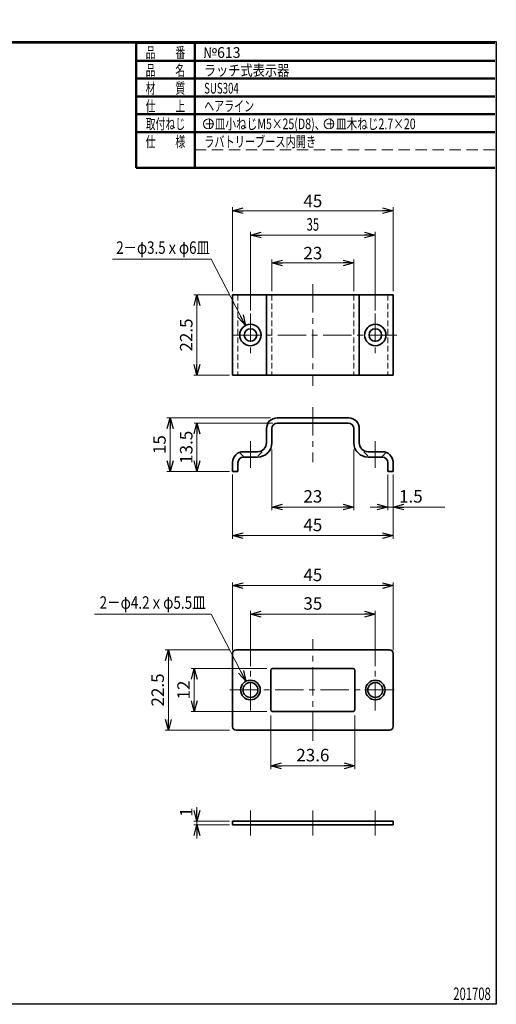
# Model space of a CAD drawing. Units: millimetres. Extents: x -210 to 188, y -148 to 138.
# Drawn here: x 55 to 188, y -138 to 138 of the extents above; entities that cross this region are included whole.
import ezdxf
from ezdxf.enums import TextEntityAlignment as Align

# ---------------------------------------------------------------- set-up
doc = ezdxf.new("R2010")
doc.units = ezdxf.units.MM
doc.header["$LTSCALE"] = 0.25
for name, pattern in [('CENTER', [50.8, 31.75, -6.35, 6.35, -6.35]), ('DASHED2', [9.525, 6.35, -3.175]), ('HIDDENX2', [19.05, 12.7, -6.35])]:
    doc.linetypes.add(name, pattern=pattern)
doc.layers.add('ZUWAKU', color=7, linetype='Continuous')
doc.styles.add('dcStyle0', font='ＭＳ 明朝', dxfattribs={"width": 0.924})
doc.styles.add('dcStyle1', font='ＭＳ ゴシック', dxfattribs={"width": 0.75})
doc.dimstyles.new('dc_Rotated', dxfattribs={"dimtxt": 3.5, "dimasz": 3.000002, "dimexe": 0.9, "dimexo": 1, "dimgap": 1.25, "dimtad": 3, "dimdec": 1, "dimdsep": 46, "dimtxsty": 'dcStyle1', "dimblk1": 'OPEN30', "dimblk2": 'OPEN30', "dimsah": 1, "dimcen": 0.09, "dimclrd": 7, "dimclre": 7, "dimclrt": 7, "dimadec": 0, "dimazin": 2, "dimtfac": 1, "dimtdec": 4, "dimtmove": 0, "dimatfit": 3, "dimfxl": 1, "dimarcsym": 0})

# ---------------------------------------------------------------- blocks, each defined once
blk = doc.blocks.new('DC_GROUP_613 ラッチ式表示器_4')
at = {"layer": 'ZUWAKU', "color": 6, "linetype": 'Continuous', "lineweight": 18}
for p, q in [((-14.67, 128.19), (-12.95, 134.59)), ((-12.95, 134.59), (-7.41, 134.59)), ((0.9, 134.59), (6.22, 134.59)), ((6.22, 134.59), (4.51, 128.19)), ((4.51, 128.19), (-14.67, 128.19))]:
    blk.add_line(p, q, dxfattribs=at)
blk.add_arc((-3.26, 132.56), 4.62, 25.9511, 154.0489, dxfattribs=at)
blk = doc.blocks.new('DC_FILL_GROUP_5')
at = {"layer": 'ZUWAKU', "color": 6, "linetype": 'Continuous', "lineweight": 18}
for p, q in [((-11.09, 133.53), (-12.23, 129.27)), ((-11.09, 133.53), (-9.01, 133.53)), ((-10.62, 133.08), (-10.98, 131.74)), ((-10.62, 133.08), (-9.15, 133.08)), ((-11.11, 131.24), (-11.52, 129.7)), ((-11.52, 129.7), (-10.16, 129.7)), ((-11.11, 131.24), (-9.79, 131.24)), ((-10.98, 131.74), (-9.55, 131.74)), ((-12.23, 129.27), (-10.17, 129.27))]:
    blk.add_line(p, q, dxfattribs=at)
at = {"layer": 'ZUWAKU', "color": 6, "linetype": 'Continuous', "lineweight": 25}
for centre, radius, start, end in [((-9.21, 132.67), 0.416, 18.1402, 80.8986), ((-9, 132.68), 0.847, 36.6023, 90.4), ((-9.46, 132.62), 0.664, 342.7186, 15.6624), ((-9.54, 132.78), 1.33, 312.679, 0.6894), ((-8.93, 132.79), 0.721, 359.9092, 33.2538), ((-10.23, 130.66), 0.956, 274.0514, 315.3723), ((-9.8, 130.64), 0.605, 46.6548, 89.4281), ((-9.67, 132.52), 0.792, 278.6608, 311.389), ((-10.27, 130.72), 1.04, 314.6075, 353.6553), ((-9.81, 130.7), 0.574, 351.125, 41.6469), ((-10.25, 130.85), 1.62, 308.3522, 337.4032), ((-9.8, 132.7), 1.01, 310.0595, 344.1025), ((-9.68, 132.99), 1.59, 289.6467, 311.4049), ((-9.37, 130.8), 0.731, 15.488, 72.3905), ((-9.77, 130.74), 1.13, 333.5933, 13.248), ((-10.16, 130.73), 1.46, 269.6279, 308.4761)]:
    blk.add_arc(centre, radius, start, end, dxfattribs=at)
blk = doc.blocks.new('DC_FILL_GROUP_6')
at = {"layer": 'ZUWAKU', "color": 6, "linetype": 'Continuous', "lineweight": 18}
for p, q in [((-6.79, 133.53), (-7.94, 129.26)), ((-6.79, 133.53), (-4.06, 133.53)), ((-6.31, 133.08), (-6.68, 131.72)), ((-6.31, 133.08), (-4.18, 133.08)), ((-4.06, 133.53), (-4.18, 133.08)), ((-6.81, 131.22), (-7.22, 129.69)), ((-5.09, 129.69), (-5.21, 129.26)), ((-4.69, 131.72), (-4.82, 131.22)), ((-5.21, 129.26), (-7.94, 129.26))]:
    blk.add_line(p, q, dxfattribs=at)
at = {"layer": 'ZUWAKU', "color": 6, "linetype": 'Continuous', "lineweight": 25}
for p, q in [((-5.09, 129.69), (-7.22, 129.69)), ((-6.81, 131.22), (-4.82, 131.22)), ((-6.68, 131.72), (-4.69, 131.72))]:
    blk.add_line(p, q, dxfattribs=at)
blk = doc.blocks.new('DC_FILL_GROUP_7')
at = {"layer": 'ZUWAKU', "color": 6, "linetype": 'Continuous', "lineweight": 25}
for p, q in [((-3.22, 130.52), (-3.79, 130.52)), ((-1.71, 130.91), (-2.86, 131.56)), ((-2.49, 132.08), (-1.11, 131.28)), ((-0.83, 132.38), (-0.26, 132.38))]:
    blk.add_line(p, q, dxfattribs=at)
for centre, radius, start, end in [((-1.81, 132.09), 1.4, 140.2505, 182.2322), ((-1.71, 132.05), 1.5, 101.1909, 141.2717), ((-1.83, 132.29), 0.775, 109.9817, 173.1724), ((-1.56, 131.36), 1.74, 79.1501, 108.0664), ((-1.48, 130.94), 2.63, 78.3388, 101.5739), ((-1.32, 132.54), 0.539, 32.2565, 80.5143), ((-1.08, 132.66), 0.865, 340.8933, 81.2645), ((-1.37, 132.57), 0.571, 341.063, 27.6072), ((-2.56, 130.09), 1.3, 160.5148, 191.8895), ((-2.96, 130.21), 0.955, 204.2644, 262.4723), ((-0.78, 129.95), 2.51, 166.7375, 174.0347), ((-2.86, 130.13), 0.425, 169.9289, 229.7689), ((-2.61, 132.11), 0.601, 186.3932, 245.3115), ((-2.67, 130.39), 0.744, 231.0745, 262.6717), ((-2.42, 131.45), 1.84, 259.3507, 286.2294), ((-2.28, 132.33), 0.325, 169.6318, 230.4162), ((-2.15, 130.59), 0.933, 285.1568, 336.8655), ((-2.63, 129.25), 1.9, 51.5477, 61.0421), ((-1.86, 130.23), 0.655, 37.4531, 51.1034), ((-1.94, 130.52), 1.2, 296.7805, 315.3594), ((-1.73, 130.38), 0.459, 340.8895, 32.6647), ((-1.53, 130.54), 0.855, 35.7275, 60.2354), ((-1.87, 130.59), 1.2, 310.5938, 350.4675), ((-1.41, 130.56), 0.743, 347.1514, 40.2767), ((-2.54, 132.52), 3.3, 260.4045, 273.4291), ((-2.35, 131.35), 2.13, 270.1685, 296.4837)]:
    blk.add_arc(centre, radius, start, end, dxfattribs=at)
blk = doc.blocks.new('DC_FILL_GROUP_8')
at = {"layer": 'ZUWAKU', "color": 6, "linetype": 'Continuous', "lineweight": 18}
for p, q in [((0.88, 133.53), (0.76, 133.08)), ((0.76, 133.08), (2.18, 133.08)), ((0.88, 133.53), (4.28, 133.53)), ((1.15, 129.26), (2.18, 133.08)), ((2.75, 133.08), (1.73, 129.26)), ((2.75, 133.08), (4.16, 133.08)), ((4.28, 133.53), (4.16, 133.08)), ((1.15, 129.26), (1.73, 129.26))]:
    blk.add_line(p, q, dxfattribs=at)
blk = doc.blocks.new('DC_GROUP_613 ラッチ式表示器_3')
at = {"layer": 'ZUWAKU'}
h = blk.add_hatch(color=6, dxfattribs=at)
edge = h.paths.add_edge_path(flags=0)
edge.add_line((-10.62, 133.08), (-9.15, 133.08))
edge.add_arc((-9.21, 132.67), 0.416, 18.1402, 80.8986, ccw=False)
edge.add_arc((-9.46, 132.62), 0.664, -17.2814, 15.6624, ccw=False)
edge.add_arc((-9.8, 132.7), 1.01, 310.0595, 344.1025, ccw=False)
edge.add_arc((-9.67, 132.52), 0.792, 278.6608, 311.389, ccw=False)
edge.add_line((-9.55, 131.74), (-10.98, 131.74))
edge.add_line((-10.98, 131.74), (-10.62, 133.08))
edge = h.paths.add_edge_path(flags=0)
edge.add_line((-11.11, 131.24), (-9.79, 131.24))
edge.add_arc((-9.8, 130.64), 0.605, 46.6548, 89.4281, ccw=False)
edge.add_arc((-9.81, 130.7), 0.574, -8.875, 41.6469, ccw=False)
edge.add_arc((-10.27, 130.72), 1.04, 314.6075, 353.6553, ccw=False)
edge.add_arc((-10.23, 130.66), 0.956, 274.0514, 315.3723, ccw=False)
edge.add_line((-10.16, 129.7), (-11.52, 129.7))
edge.add_line((-11.52, 129.7), (-11.11, 131.24))
for points in [[(-6.79, 133.53), (-4.06, 133.53), (-4.18, 133.08), (-6.31, 133.08), (-6.68, 131.72), (-4.69, 131.72), (-4.82, 131.22), (-6.81, 131.22), (-7.22, 129.69), (-5.09, 129.69), (-5.21, 129.26), (-7.94, 129.26)], [(0.88, 133.53), (4.28, 133.53), (4.16, 133.08), (2.75, 133.08), (1.73, 129.26), (1.15, 129.26), (2.18, 133.08), (0.76, 133.08)]]:
    blk.add_hatch(color=6, dxfattribs=at).paths.add_polyline_path(points, flags=0)
h = blk.add_hatch(color=6, dxfattribs=at)
edge = h.paths.add_edge_path(flags=0)
edge.add_line((-3.79, 130.52), (-3.22, 130.52))
edge.add_arc((-0.78, 129.95), 2.51, 166.7375, 174.0347)
edge.add_arc((-2.86, 130.13), 0.425, 169.9289, 229.7689)
edge.add_arc((-2.67, 130.39), 0.744, 231.0745, 262.6717)
edge.add_arc((-2.42, 131.45), 1.84, 259.3507, 286.2294)
edge.add_arc((-2.15, 130.59), 0.933, 285.1568, 336.8655)
edge.add_arc((-1.73, 130.38), 0.459, 340.8895, 392.6647)
edge.add_arc((-1.86, 130.23), 0.655, 37.4531, 51.1034)
edge.add_arc((-2.63, 129.25), 1.9, 51.5477, 61.0421)
edge.add_line((-1.71, 130.91), (-2.86, 131.56))
edge.add_arc((-2.61, 132.11), 0.601, 186.3932, 245.3115, ccw=False)
edge.add_arc((-1.81, 132.09), 1.4, 140.2505, 182.2322, ccw=False)
edge.add_arc((-1.71, 132.05), 1.5, 101.1909, 141.2717, ccw=False)
edge.add_arc((-1.48, 130.94), 2.63, 78.3388, 101.5739, ccw=False)
edge.add_arc((-1.08, 132.66), 0.865, -19.1067, 81.2645, ccw=False)
edge.add_line((-0.26, 132.38), (-0.83, 132.38))
edge.add_arc((-1.37, 132.57), 0.571, 341.063, 387.6072)
edge.add_arc((-1.32, 132.54), 0.539, 32.2565, 80.5143)
edge.add_arc((-1.56, 131.36), 1.74, 79.1501, 108.0664)
edge.add_arc((-1.83, 132.29), 0.775, 109.9817, 173.1724)
edge.add_arc((-2.28, 132.33), 0.325, 169.6318, 229.3606)
edge.add_line((-2.49, 132.08), (-1.11, 131.28))
edge.add_arc((-1.53, 130.54), 0.855, 35.7275, 60.2354, ccw=False)
edge.add_arc((-1.41, 130.56), 0.743, -12.8486, 40.2767, ccw=False)
edge.add_arc((-1.87, 130.59), 1.2, 310.5938, 350.4675, ccw=False)
edge.add_arc((-1.94, 130.52), 1.2, 296.7805, 315.3594, ccw=False)
edge.add_arc((-2.35, 131.35), 2.13, 270.1685, 296.4837, ccw=False)
edge.add_arc((-2.54, 132.52), 3.3, 260.4045, 273.4291, ccw=False)
edge.add_arc((-2.96, 130.21), 0.955, 204.2644, 262.4723, ccw=False)
edge.add_arc((-2.56, 130.09), 1.3, 160.5148, 191.8895, ccw=False)
at = {"layer": 'ZUWAKU', "color": 6, "linetype": 'Continuous', "lineweight": 18}
for p, q in [((-15.19, 127.79), (-13.26, 134.99)), ((-13.26, 134.99), (-7.66, 134.99)), ((1.14, 134.99), (6.74, 134.99)), ((4.81, 127.79), (6.74, 134.99)), ((-15.19, 127.79), (4.81, 127.79)), ((-15.19, 127.79), (4.81, 127.79))]:
    blk.add_line(p, q, dxfattribs=at)
blk.add_arc((-3.26, 132.56), 5.02, 28.8415, 151.1585, dxfattribs=at)
at = {"layer": 'ZUWAKU', "linetype": 'Continuous'}
for name in ['DC_GROUP_613 ラッチ式表示器_4', 'DC_FILL_GROUP_5', 'DC_FILL_GROUP_6', 'DC_FILL_GROUP_7', 'DC_FILL_GROUP_8']:
    blk.add_blockref(name, (0, 0), dxfattribs=at)
blk = doc.blocks.new('DC_FILL_GROUP_11')
at = {"layer": 'ZUWAKU', "color": 6, "linetype": 'Continuous', "lineweight": 25}
for p, q in [((-188.4, -138.3), (-188.4, 131.5)), ((5.81, 131.5), (188.4, 131.5)), ((188.4, 131.5), (188.4, -138.3)), ((188.4, -138.3), (-188.4, -138.3))]:
    blk.add_line(p, q, dxfattribs=at)
blk = doc.blocks.new('DC_GROUP_613 ラッチ式表示器_10')
at = {"layer": 'ZUWAKU'}
blk.add_hatch(color=6, dxfattribs=at).paths.add_polyline_path([(5.81, 131.5), (188.4, 131.5), (188.4, -138.3), (-188.4, -138.3), (-188.4, 131.5), (-14.19, 131.5), (-14.3, 131.1), (-188, 131.1), (-188, -137.9), (188, -137.9), (188, 131.1), (5.7, 131.1)], flags=0)
at = {"layer": 'ZUWAKU', "color": 6, "linetype": 'Continuous', "lineweight": 25}
blk.add_line((-188, 131.1), (-14.3, 131.1), dxfattribs=at)
at = {"layer": 'ZUWAKU', "linetype": 'Continuous'}
blk.add_blockref('DC_FILL_GROUP_11', (0, 0), dxfattribs=at)
blk = doc.blocks.new('DC_GROUP_613 ラッチ式表示器_9')
at = {"linetype": 'Continuous'}
blk.add_blockref('DC_GROUP_613 ラッチ式表示器_10', (0, 0), dxfattribs=at)
blk = doc.blocks.new('DC_GROUP_613 ラッチ式表示器_2')
at = {"layer": 'ZUWAKU', "color": 6, "linetype": 'Continuous', "lineweight": 25}
for p, q in [((-188, -137.9), (-188, 131.1)), ((5.7, 131.1), (188, 131.1))]:
    blk.add_line(p, q, dxfattribs=at)
at = {"linetype": 'Continuous'}
blk.add_blockref('DC_GROUP_613 ラッチ式表示器_9', (0, 0), dxfattribs=at)
at = {"layer": 'ZUWAKU', "linetype": 'Continuous'}
blk.add_blockref('DC_GROUP_613 ラッチ式表示器_3', (0, 0), dxfattribs=at)
blk = doc.blocks.new('_OPEN30')
at = {"color": 0, "linetype": 'ByBlock', "lineweight": -2}
for p, q in [((-1, 0.267949), (0, 0)), ((0, 0), (-1, -0.267949)), ((0, 0), (-1, 0))]:
    blk.add_line(p, q, dxfattribs=at)
blk = doc.blocks.new('*D19')
at = {"color": 7, "linetype": 'Continuous', "lineweight": 13}
for p, q in [((113.56, 60.48), (103.56, 60.48)), ((104.46, 60.48), (104.46, 37.98)), ((113.56, 37.98), (103.56, 37.98))]:
    blk.add_line(p, q, dxfattribs=at)
at = {"color": 7, "xscale": 3.000002807615286, "yscale": 2.999989368223643}
for p, rotation in [((104.46, 60.48), 90), ((104.46, 37.98), 270)]:
    blk.add_blockref('_OPEN30', p, dxfattribs=dict(at, rotation=rotation))
at = {"color": 7, "insert": (103.21, 49.23), "char_height": 3.5, "width": 13.125, "attachment_point": 8, "rotation": 90, "style": 'dcStyle1'}
blk.add_mtext('\\T1.00;22.5', dxfattribs=at)
blk = doc.blocks.new('*D20')
at = {"color": 7, "linetype": 'Continuous', "lineweight": 13}
for p, q in [((125.46, 17.12), (125.46, 0.12)), ((148.46, 17.12), (148.46, 0.12)), ((125.46, 1.02), (148.46, 1.02))]:
    blk.add_line(p, q, dxfattribs=at)
at = {"color": 7, "xscale": 3.000002807615286, "yscale": 2.999989368223643}
for p, rotation in [((125.46, 1.02), 180), ((148.46, 1.02), 360)]:
    blk.add_blockref('_OPEN30', p, dxfattribs=dict(at, rotation=rotation))
at = {"color": 7, "insert": (136.96, 2.27), "char_height": 3.5, "width": 8.75, "attachment_point": 8, "style": 'dcStyle1'}
blk.add_mtext('\\T1.00;23', dxfattribs=at)
blk = doc.blocks.new('*D21')
at = {"color": 7, "linetype": 'Continuous', "lineweight": 13}
for p, q in [((114.46, 10.12), (114.46, -7.88)), ((159.46, 10.12), (159.46, -7.88)), ((114.46, -6.98), (159.46, -6.98))]:
    blk.add_line(p, q, dxfattribs=at)
at = {"color": 7, "xscale": 3.000002807615286, "yscale": 2.999989368223643}
for p, rotation in [((114.46, -6.98), 180), ((159.46, -6.98), 360)]:
    blk.add_blockref('_OPEN30', p, dxfattribs=dict(at, rotation=rotation))
at = {"color": 7, "insert": (136.96, -5.73), "char_height": 3.5, "width": 8.75, "attachment_point": 8, "style": 'dcStyle1'}
blk.add_mtext('\\T1.00;45', dxfattribs=at)
blk = doc.blocks.new('*D22')
at = {"color": 7, "linetype": 'Continuous', "lineweight": 13}
for p, q in [((125.1, 26.02), (96.06, 26.02)), ((96.96, 26.02), (96.96, 11.02)), ((113.56, 11.02), (96.06, 11.02))]:
    blk.add_line(p, q, dxfattribs=at)
at = {"color": 7, "xscale": 3.000002807615286, "yscale": 2.999989368223643}
for p, rotation in [((96.96, 26.02), 90), ((96.96, 11.02), 270)]:
    blk.add_blockref('_OPEN30', p, dxfattribs=dict(at, rotation=rotation))
at = {"color": 7, "insert": (95.71, 18.52), "char_height": 3.5, "width": 8.75, "attachment_point": 8, "rotation": 90, "style": 'dcStyle1'}
blk.add_mtext('\\T1.00;15', dxfattribs=at)
blk = doc.blocks.new('*D23')
at = {"color": 7, "linetype": 'Continuous', "lineweight": 13}
for p, q in [((119.46, -43.58), (119.46, -28.08)), ((119.46, -28.98), (154.46, -28.98)), ((154.46, -43.58), (154.46, -28.08))]:
    blk.add_line(p, q, dxfattribs=at)
at = {"color": 7, "xscale": 3.000002807615286, "yscale": 2.999989368223643}
for p, rotation in [((119.46, -28.98), 180), ((154.46, -28.98), 360)]:
    blk.add_blockref('_OPEN30', p, dxfattribs=dict(at, rotation=rotation))
at = {"color": 7, "insert": (136.96, -27.73), "char_height": 3.5, "width": 8.75, "attachment_point": 8, "style": 'dcStyle1'}
blk.add_mtext('\\T1.00;35', dxfattribs=at)
blk = doc.blocks.new('*D24')
at = {"color": 7, "linetype": 'Continuous', "lineweight": 13}
for p, q in [((114.46, -39.08), (114.46, -20.08)), ((114.46, -20.98), (159.46, -20.98)), ((159.46, -39.08), (159.46, -20.08))]:
    blk.add_line(p, q, dxfattribs=at)
at = {"color": 7, "xscale": 3.000002807615286, "yscale": 2.999989368223643}
for p, rotation in [((114.46, -20.98), 180), ((159.46, -20.98), 360)]:
    blk.add_blockref('_OPEN30', p, dxfattribs=dict(at, rotation=rotation))
at = {"color": 7, "insert": (136.96, -19.73), "char_height": 3.5, "width": 8.75, "attachment_point": 8, "style": 'dcStyle1'}
blk.add_mtext('\\T1.00;45', dxfattribs=at)
blk = doc.blocks.new('*D25')
at = {"color": 7, "linetype": 'Continuous', "lineweight": 13}
for p, q in [((124.1, -44.23), (102.81, -44.23)), ((103.71, -44.23), (103.71, -56.23)), ((124.1, -56.23), (102.81, -56.23))]:
    blk.add_line(p, q, dxfattribs=at)
at = {"color": 7, "xscale": 3.000002807615286, "yscale": 2.999989368223643}
for p, rotation in [((103.71, -44.23), 90), ((103.71, -56.23), 270)]:
    blk.add_blockref('_OPEN30', p, dxfattribs=dict(at, rotation=rotation))
at = {"color": 7, "insert": (102.46, -50.23), "char_height": 3.5, "width": 8.75, "attachment_point": 8, "rotation": 90, "style": 'dcStyle1'}
blk.add_mtext('\\T1.00;12', dxfattribs=at)
blk = doc.blocks.new('*D26')
at = {"color": 7, "linetype": 'Continuous', "lineweight": 13}
for p, q in [((113.56, -38.98), (95.56, -38.98)), ((96.46, -38.98), (96.46, -61.48)), ((113.56, -61.48), (95.56, -61.48))]:
    blk.add_line(p, q, dxfattribs=at)
at = {"color": 7, "xscale": 3.000002807615286, "yscale": 2.999989368223643}
for p, rotation in [((96.46, -38.98), 90), ((96.46, -61.48), 270)]:
    blk.add_blockref('_OPEN30', p, dxfattribs=dict(at, rotation=rotation))
at = {"color": 7, "insert": (95.21, -50.23), "char_height": 3.5, "width": 13.125, "attachment_point": 8, "rotation": 90, "style": 'dcStyle1'}
blk.add_mtext('\\T1.00;22.5', dxfattribs=at)
blk = doc.blocks.new('*D29')
at = {"color": 7, "linetype": 'Continuous', "lineweight": 13}
for p, q in [((125.16, -57.36), (125.16, -72.38)), ((148.76, -57.36), (148.76, -72.38)), ((125.16, -71.48), (148.76, -71.48))]:
    blk.add_line(p, q, dxfattribs=at)
at = {"color": 7, "xscale": 3.000002807615286, "yscale": 2.999989368223643}
for p, rotation in [((125.16, -71.48), 180), ((148.76, -71.48), 360)]:
    blk.add_blockref('_OPEN30', p, dxfattribs=dict(at, rotation=rotation))
at = {"color": 7, "insert": (136.96, -70.23), "char_height": 3.5, "width": 13.125, "attachment_point": 8, "style": 'dcStyle1'}
blk.add_mtext('\\T1.00;23.6', dxfattribs=at)
blk = doc.blocks.new('*D30')
at = {"color": 7, "linetype": 'Continuous', "lineweight": 13}
for p, q in [((157.96, 10.12), (157.96, 0.12)), ((153.07, 1.02), (157.96, 1.02)), ((157.96, 1.02), (159.46, 1.02)), ((174.01, 1.02), (159.46, 1.02))]:
    blk.add_line(p, q, dxfattribs=at)
at = {"color": 7, "xscale": 3.000002807615286, "yscale": 2.999989368223643}
for p, rotation in [((157.96, 1.02), 360), ((159.46, 1.02), 180)]:
    blk.add_blockref('_OPEN30', p, dxfattribs=dict(at, rotation=rotation))
at = {"color": 7, "insert": (167.76, 2.27), "char_height": 3.5, "width": 10.9375, "attachment_point": 9, "style": 'dcStyle1'}
blk.add_mtext('\\T1.00;1.5', dxfattribs=at)
blk = doc.blocks.new('*D31')
at = {"color": 7, "linetype": 'Continuous', "lineweight": 13}
for p, q in [((104.46, -83.03), (104.46, -86.98)), ((113.56, -86.98), (103.56, -86.98)), ((113.56, -87.98), (103.56, -87.98)), ((104.46, -86.98), (104.46, -87.98)), ((104.46, -91.88), (104.46, -87.98))]:
    blk.add_line(p, q, dxfattribs=at)
at = {"color": 7, "xscale": 3.000002807615286, "yscale": 2.999989368223643}
for p, rotation in [((104.46, -86.98), 270), ((104.46, -87.98), 90)]:
    blk.add_blockref('_OPEN30', p, dxfattribs=dict(at, rotation=rotation))
at = {"color": 7, "insert": (103.21, -85.78), "char_height": 3.5, "width": 6.5625, "attachment_point": 7, "rotation": 90, "style": 'dcStyle1'}
blk.add_mtext('\\T1.00;1', dxfattribs=at)
blk = doc.blocks.new('*D35')
at = {"color": 7, "linetype": 'Continuous', "lineweight": 13}
for p, q in [((125.71, 24.52), (103.71, 24.52)), ((104.46, 24.52), (104.46, 11.02)), ((113.21, 11.02), (103.71, 11.02))]:
    blk.add_line(p, q, dxfattribs=at)
at = {"color": 7, "xscale": 3.000002807615286, "yscale": 2.999989368223643}
for p, rotation in [((104.46, 24.52), 90), ((104.46, 11.02), 270)]:
    blk.add_blockref('_OPEN30', p, dxfattribs=dict(at, rotation=rotation))
at = {"color": 7, "insert": (103.21, 17.77), "char_height": 3.5, "width": 13.125, "attachment_point": 8, "rotation": 90, "style": 'dcStyle1'}
blk.add_mtext('\\T1.00;13.5', dxfattribs=at)
blk = doc.blocks.new('*D43')
at = {"color": 7, "linetype": 'Continuous', "lineweight": 13}
for p, q in [((125.46, 61.48), (125.46, 70.43)), ((125.46, 69.43), (148.46, 69.43)), ((148.46, 61.48), (148.46, 70.43))]:
    blk.add_line(p, q, dxfattribs=at)
at = {"color": 7, "xscale": 3.000002807615286, "yscale": 2.999989368223643}
for p, rotation in [((125.46, 69.43), 180), ((148.46, 69.43), 360)]:
    blk.add_blockref('_OPEN30', p, dxfattribs=dict(at, rotation=rotation))
at = {"color": 7, "insert": (136.96, 70.43), "char_height": 3.5, "width": 8.75, "attachment_point": 8, "style": 'dcStyle1'}
blk.add_mtext('\\T1.00;23', dxfattribs=at)
blk = doc.blocks.new('*D44')
at = {"color": 7, "linetype": 'Continuous', "lineweight": 13}
for p, q in [((114.46, 61.48), (114.46, 85.05)), ((114.46, 84.05), (159.46, 84.05)), ((159.46, 61.48), (159.46, 85.05))]:
    blk.add_line(p, q, dxfattribs=at)
at = {"color": 7, "xscale": 3.000002807615286, "yscale": 2.999989368223643}
for p, rotation in [((114.46, 84.05), 180), ((159.46, 84.05), 360)]:
    blk.add_blockref('_OPEN30', p, dxfattribs=dict(at, rotation=rotation))
at = {"color": 7, "insert": (136.96, 85.05), "char_height": 3.5, "width": 8.75, "attachment_point": 8, "style": 'dcStyle1'}
blk.add_mtext('\\T1.00;45', dxfattribs=at)

msp = doc.modelspace()

# ---------------------------------------------------------------- linework, layer by layer
at = {"color": 7, "linetype": 'Continuous', "lineweight": 13}
for p, q in [((119.462, 56.127), (119.462, 78.122)), ((154.462, 56.127), (154.462, 78.122)), ((119.462, 77.222), (154.462, 77.222)), ((108.462, 70.477), (80.757, 70.477)), ((118.083, 51.892), (108.462, 70.477)), ((108.462, -28.977), (75.752, -28.977)), ((118.198, -47.784), (108.462, -28.977))]:
    msp.add_line(p, q, dxfattribs=at)
at = {"color": 7, "linetype": 'CENTER', "lineweight": 13}
for p, q in [((136.962, 63.477), (136.962, 34.977)), ((119.462, 55.227), (119.462, 43.227)), ((154.462, 55.227), (154.462, 43.227)), ((160.462, 49.227), (113.462, 49.227)), ((136.962, 29.023), (136.962, 13.566)), ((119.462, 19.523), (119.462, 12.023)), ((154.462, 19.523), (154.462, 12.023)), ((136.962, -64.477), (136.962, -35.977)), ((119.462, -55.977), (119.462, -44.477)), ((154.462, -55.977), (154.462, -44.477)), ((113.712, -50.227), (160.212, -50.227)), ((119.462, -83.977), (119.462, -90.977)), ((136.962, -83.977), (136.962, -90.977)), ((154.462, -83.977), (154.462, -90.977))]:
    msp.add_line(p, q, dxfattribs=at)
at = {"color": 3, "linetype": 'Continuous', "lineweight": 35}
for p, q in [((114.462, 37.977), (114.462, 60.477)), ((114.462, 60.477), (159.462, 60.477)), ((114.462, 60.477), (114.462, 37.977)), ((123.962, 60.477), (123.962, 37.977)), ((149.962, 60.477), (149.962, 37.977)), ((159.462, 60.477), (159.462, 37.977)), ((159.462, 37.977), (114.462, 37.977)), ((126.962, 26.023), (146.962, 26.023)), ((123.962, 23.023), (123.962, 19.023)), ((125.462, 19.023), (125.462, 23.023)), ((146.962, 24.523), (126.962, 24.523)), ((148.462, 19.023), (148.462, 23.023)), ((149.962, 23.023), (149.962, 19.023)), ((117.462, 16.523), (121.462, 16.523)), ((117.462, 15.023), (121.462, 15.023)), ((156.462, 16.523), (152.462, 16.523)), ((156.462, 15.023), (152.462, 15.023)), ((114.462, 11.023), (114.462, 13.523)), ((115.962, 11.023), (115.962, 13.523)), ((157.962, 11.023), (157.962, 13.523)), ((159.462, 11.023), (159.462, 13.523)), ((115.962, 11.023), (114.462, 11.023)), ((157.962, 11.023), (159.462, 11.023)), ((114.462, -60.477), (114.462, -39.977)), ((115.462, -38.977), (158.462, -38.977)), ((159.462, -39.977), (159.462, -60.477)), ((125.162, -55.727), (125.162, -44.727)), ((125.662, -44.227), (148.262, -44.227)), ((148.762, -44.727), (148.762, -55.727)), ((148.262, -56.227), (125.662, -56.227)), ((158.462, -61.477), (115.462, -61.477)), ((114.462, -86.977), (159.462, -86.977)), ((114.462, -87.977), (114.462, -86.977)), ((159.462, -87.977), (114.462, -87.977)), ((159.462, -86.977), (159.462, -87.977))]:
    msp.add_line(p, q, dxfattribs=at)
at = {"color": 7, "linetype": 'DASHED2', "lineweight": 13}
for p, q in [((115.962, 60.477), (115.962, 37.977)), ((125.462, 60.477), (125.462, 37.977)), ((148.462, 60.477), (148.462, 37.977)), ((157.962, 60.477), (157.962, 37.977)), ((117.712, 15.023), (116.404, 16.331)), ((122.712, 16.523), (121.212, 15.023)), ((151.212, 16.523), (152.712, 15.023)), ((156.212, 15.023), (157.519, 16.331))]:
    msp.add_line(p, q, dxfattribs=at)
at = {"color": 2, "linetype": 'Continuous', "lineweight": 35}
for centre, radius in [((119.462, 49.227), 3), ((154.462, 49.227), 3), ((119.462, -50.227), 2.75), ((154.462, -50.227), 2.75)]:
    msp.add_circle(centre, radius, dxfattribs=at)
at = {"color": 3, "linetype": 'Continuous', "lineweight": 35}
for centre, radius in [((119.462, 49.227), 1.75), ((154.462, 49.227), 1.75), ((119.462, -50.227), 2.1), ((154.462, -50.227), 2.1)]:
    msp.add_circle(centre, radius, dxfattribs=at)
for centre, radius, start, end in [((126.962, 23.023), 3, 90, 180), ((146.962, 23.023), 3, 360, 90), ((126.962, 23.023), 1.5, 90, 180), ((146.962, 23.023), 1.5, 360, 90), ((121.462, 19.023), 4, 270, 0), ((121.462, 19.023), 2.5, 270, 0), ((152.462, 19.023), 4, 180, 270), ((152.462, 19.023), 2.5, 180, 270), ((117.462, 13.523), 3, 90, 180), ((117.462, 13.523), 1.5, 90, 180), ((156.462, 13.523), 3, 0, 90), ((156.462, 13.523), 1.5, 360, 90), ((115.462, -39.977), 1, 90, 180), ((158.462, -39.977), 1, 360, 90), ((125.662, -44.727), 0.5, 90, 180), ((148.262, -44.727), 0.5, 360, 90), ((125.662, -55.727), 0.5, 180, 270), ((148.262, -55.727), 0.5, 270, 360), ((115.462, -60.477), 1, 180, 270), ((158.462, -60.477), 1, 270, 360)]:
    msp.add_arc(centre, radius, start, end, dxfattribs=at)
at = {"layer": 'ZUWAKU', "color": 6, "linetype": 'Continuous', "lineweight": 50}
for p, q in [((87.464, 131.098), (87.464, 96.098)), ((87.464, 131.098), (188, 131.098)), ((103.868, 96.098), (103.868, 131.098)), ((87.464, 126.098), (188, 126.098)), ((87.464, 121.098), (188, 121.098)), ((87.464, 116.098), (188, 116.098)), ((87.464, 111.098), (188, 111.098)), ((87.464, 106.098), (188, 106.098)), ((87.464, 96.098), (188, 96.098))]:
    msp.add_line(p, q, dxfattribs=at)
at = {"layer": 'ZUWAKU', "color": 6, "linetype": 'HIDDENX2', "lineweight": 13}
msp.add_line((103.868, 101.098), (188, 101.098), dxfattribs=at)
at = {"layer": 'ZUWAKU', "color": 7, "linetype": 'Continuous', "lineweight": 13}
for centre in [(107.685, 108.392), (141.469, 108.392)]:
    msp.add_circle(centre, 1.384, dxfattribs=at)

# ---------------------------------------------------------------- block references
at = {"linetype": 'Continuous'}
msp.add_blockref('DC_GROUP_613 ラッチ式表示器_2', (0, 0), dxfattribs=at)
at = {"color": 7, "xscale": 3.000002807615286, "yscale": 2.999989368223643}
for p, rotation in [((119.462, 77.222), 180), ((154.462, 77.222), 360), ((118.083, 51.892), 297.3682104288883), ((118.198, -47.784), 297.3682104288882)]:
    msp.add_blockref('_OPEN30', p, dxfattribs=dict(at, rotation=rotation))

# ---------------------------------------------------------------- texts
at = {"color": 7, "style": 'dcStyle1', "width": 0.769231}
for s, p, p2 in [('35', (135.212, 78.472), (138.712, 78.472)), ('2－φ3.5ｘφ6皿', (81.835, 71.977), (108.085, 71.977)), ('2－φ4.2ｘφ5.5皿', (77.164, -27.477), (106.914, -27.477))]:
    msp.add_text(s, height=3.5, dxfattribs=at).set_placement(p, p2, align=Align.FIT)
at = {"layer": 'ZUWAKU', "color": 7}
for s, height, style, width, p, p2 in [('品\u3000\u3000番', 3, 'dcStyle0', 0.632062, (90.081, 126.892), (101.181, 126.892)), ('品\u3000\u3000名', 3, 'dcStyle0', 0.632062, (90.081, 121.892), (101.181, 121.892)), ('材\u3000\u3000質', 3, 'dcStyle0', 0.632062, (90.081, 116.892), (101.181, 116.892)), ('SUS304', 3, 'dcStyle0', 0.736457, (106.485, 116.892), (116.185, 116.892)), ('仕\u3000\u3000上', 3, 'dcStyle0', 0.632062, (90.081, 111.892), (101.181, 111.892)), ('ヘアライン', 3, 'dcStyle0', 0.637756, (106.485, 111.892), (120.485, 111.892)), ('取付ねじ', 3, 'dcStyle0', 0.632062, (90.081, 106.892), (101.181, 106.892)), ('＋皿小ねじM5×25(D8)、＋皿木ねじ2.7×20', 3, 'dcStyle0', 0.692655, (106.485, 106.892), (165.785, 106.892)), ('仕\u3000\u3000様', 3, 'dcStyle0', 0.632062, (90.081, 101.892), (101.181, 101.892)), ('ラバトリーブース内開き', 3, 'dcStyle0', 0.65018, (106.485, 101.892), (137.885, 101.892)), ('201708', 3.5, 'dcStyle1', 0.769231, (176.342, -137.108), (186.842, -137.108))]:
    msp.add_text(s, height=height, dxfattribs=dict(at, style=style, width=width)).set_placement(p, p2, align=Align.FIT)
at = {"layer": 'ZUWAKU', "color": 2, "style": 'dcStyle0'}
for s, width, p, p2 in [('№613', 0.956635, (106.183, 126.892), (116.683, 126.892)), ('ラッチ式表示器', 0.780926, (106.383, 121.892), (130.383, 121.892))]:
    msp.add_text(s, height=3, dxfattribs=dict(at, width=width)).set_placement(p, p2, align=Align.FIT)

# ---------------------------------------------------------------- dimensions: what is measured, and where the dimension line sits
at = {"linetype": 'Continuous', "lineweight": 13}
for base, p1, p2, override, picture, middle in [((159.462, 84.055), (114.462, 60.477), (159.462, 60.477), {"dimtxt": 3.5, "dimasz": 3.000002, "dimexe": 1, "dimexo": 1, "dimgap": 1, "dimtad": 3, "dimtih": 0, "dimtoh": 0, "dimdec": 2, "dimzin": 8, "dimtxsty": 'dcStyle1', "dimblk1": 'OPEN30', "dimblk2": 'OPEN30', "dimsah": 1, "dimclrd": 7, "dimclre": 7, "dimclrt": 7, "dimazin": 2, "dimtofl": 1, "dimtolj": 0, "dimtzin": 8, "dimarcsym": 1}, '*D44', (136.962, 84.055)), ((148.462, 69.433), (125.462, 60.477), (148.462, 60.477), {"dimtxt": 3.5, "dimasz": 3.000002, "dimexe": 1, "dimexo": 1, "dimgap": 1, "dimtad": 3, "dimtih": 0, "dimtoh": 0, "dimdec": 2, "dimzin": 8, "dimtxsty": 'dcStyle1', "dimblk1": 'OPEN30', "dimblk2": 'OPEN30', "dimsah": 1, "dimclrd": 7, "dimclre": 7, "dimclrt": 7, "dimazin": 2, "dimtofl": 1, "dimtolj": 0, "dimtzin": 8, "dimarcsym": 1}, '*D43', (136.962, 69.433)), ((148.462, 1.023), (125.462, 18.123), (148.462, 18.123), {"dimtxt": 3.5, "dimasz": 3.000002, "dimexe": 0.9, "dimexo": 1, "dimgap": 1.25, "dimtad": 3, "dimtih": 0, "dimtoh": 0, "dimdec": 2, "dimzin": 8, "dimtxsty": 'dcStyle1', "dimblk1": 'OPEN30', "dimblk2": 'OPEN30', "dimsah": 1, "dimclrd": 7, "dimclre": 7, "dimclrt": 7, "dimazin": 2, "dimtofl": 1, "dimtolj": 0, "dimtzin": 8, "dimarcsym": 1}, '*D20', (136.962, 1.023)), ((159.462, -6.977), (114.462, 11.123), (159.462, 11.123), {"dimtxt": 3.5, "dimasz": 3.000002, "dimexe": 0.9, "dimexo": 1, "dimgap": 1.25, "dimtad": 3, "dimtih": 0, "dimtoh": 0, "dimdec": 2, "dimzin": 8, "dimtxsty": 'dcStyle1', "dimblk1": 'OPEN30', "dimblk2": 'OPEN30', "dimsah": 1, "dimclrd": 7, "dimclre": 7, "dimclrt": 7, "dimazin": 2, "dimtofl": 1, "dimtolj": 0, "dimtzin": 8, "dimarcsym": 1}, '*D21', (136.962, -6.977)), ((159.462, 1.023), (157.962, 11.123), (159.462, 1.023), {"dimtxt": 3.5, "dimasz": 3.000002, "dimexe": 0, "dimexo": 1, "dimgap": 1.25, "dimtad": 3, "dimtih": 0, "dimtoh": 0, "dimdec": 1, "dimzin": 8, "dimtxsty": 'dcStyle1', "dimblk1": 'OPEN30', "dimblk2": 'OPEN30', "dimsah": 1, "dimse2": 1, "dimclrd": 7, "dimclre": 7, "dimclrt": 7, "dimazin": 2, "dimtofl": 1, "dimtolj": 0, "dimtzin": 8, "dimarcsym": 1}, '*D30', (165.137, 1.023)), ((159.462, -20.977), (114.462, -40.077), (159.462, -40.077), {"dimtxt": 3.5, "dimasz": 3.000002, "dimexe": 0.9, "dimexo": 1, "dimgap": 1.25, "dimtad": 3, "dimtih": 0, "dimtoh": 0, "dimdec": 2, "dimzin": 8, "dimtxsty": 'dcStyle1', "dimblk1": 'OPEN30', "dimblk2": 'OPEN30', "dimsah": 1, "dimclrd": 7, "dimclre": 7, "dimclrt": 7, "dimazin": 2, "dimtofl": 1, "dimtolj": 0, "dimtzin": 8, "dimarcsym": 1}, '*D24', (136.962, -20.977)), ((154.462, -28.977), (119.462, -44.577), (154.462, -44.577), {"dimtxt": 3.5, "dimasz": 3.000002, "dimexe": 0.9, "dimexo": 1, "dimgap": 1.25, "dimtad": 3, "dimtih": 0, "dimtoh": 0, "dimdec": 2, "dimzin": 8, "dimtxsty": 'dcStyle1', "dimblk1": 'OPEN30', "dimblk2": 'OPEN30', "dimsah": 1, "dimclrd": 7, "dimclre": 7, "dimclrt": 7, "dimazin": 2, "dimtofl": 1, "dimtolj": 0, "dimtzin": 8, "dimarcsym": 1}, '*D23', (136.962, -28.977)), ((148.762, -71.477), (125.162, -56.359), (148.762, -56.359), {"dimtxt": 3.5, "dimasz": 3.000002, "dimexe": 0.9, "dimexo": 1, "dimgap": 1.25, "dimtad": 3, "dimtih": 0, "dimtoh": 0, "dimdec": 1, "dimzin": 8, "dimtxsty": 'dcStyle1', "dimblk1": 'OPEN30', "dimblk2": 'OPEN30', "dimsah": 1, "dimclrd": 7, "dimclre": 7, "dimclrt": 7, "dimazin": 2, "dimtofl": 1, "dimtolj": 0, "dimtzin": 8, "dimarcsym": 1}, '*D29', (136.962, -71.477))]:
    dim = msp.add_linear_dim(base=base, p1=p1, p2=p2, dimstyle='dc_Rotated', override=override, dxfattribs=at)
    dim.commit()
    dim.dimension.update_dxf_attribs({"geometry": picture, "text_midpoint": middle, "dimtype": 160})
for base, p1, p2, override, picture, middle in [((104.462, 37.977), (114.562, 60.477), (114.562, 37.977), {"dimtxt": 3.5, "dimasz": 3.000002, "dimexe": 0.9, "dimexo": 1, "dimgap": 1.25, "dimtad": 3, "dimtih": 0, "dimtoh": 0, "dimdec": 1, "dimzin": 8, "dimtxsty": 'dcStyle1', "dimblk1": 'OPEN30', "dimblk2": 'OPEN30', "dimsah": 1, "dimclrd": 7, "dimclre": 7, "dimclrt": 7, "dimazin": 2, "dimtofl": 1, "dimtolj": 0, "dimtzin": 8, "dimarcsym": 1}, '*D19', (104.462, 49.227)), ((96.962, 11.023), (126.105, 26.023), (114.562, 11.023), {"dimtxt": 3.5, "dimasz": 3.000002, "dimexe": 0.9, "dimexo": 1, "dimgap": 1.25, "dimtad": 3, "dimtih": 0, "dimtoh": 0, "dimdec": 2, "dimzin": 8, "dimtxsty": 'dcStyle1', "dimblk1": 'OPEN30', "dimblk2": 'OPEN30', "dimsah": 1, "dimclrd": 7, "dimclre": 7, "dimclrt": 7, "dimazin": 2, "dimtofl": 1, "dimtolj": 0, "dimtzin": 8, "dimarcsym": 1}, '*D22', (96.962, 18.523)), ((104.462, 11.023), (126.712, 24.523), (114.212, 11.023), {"dimtxt": 3.5, "dimasz": 3.000002, "dimexe": 0.75, "dimexo": 1, "dimgap": 1.25, "dimtad": 3, "dimtih": 0, "dimtoh": 0, "dimdec": 1, "dimzin": 8, "dimtxsty": 'dcStyle1', "dimblk1": 'OPEN30', "dimblk2": 'OPEN30', "dimsah": 1, "dimclrd": 7, "dimclre": 7, "dimclrt": 7, "dimazin": 2, "dimtofl": 1, "dimtolj": 0, "dimtzin": 8, "dimarcsym": 1}, '*D35', (104.462, 17.773)), ((96.462, -61.477), (114.562, -38.977), (114.562, -61.477), {"dimtxt": 3.5, "dimasz": 3.000002, "dimexe": 0.9, "dimexo": 1, "dimgap": 1.25, "dimtad": 3, "dimtih": 0, "dimtoh": 0, "dimdec": 1, "dimzin": 8, "dimtxsty": 'dcStyle1', "dimblk1": 'OPEN30', "dimblk2": 'OPEN30', "dimsah": 1, "dimclrd": 7, "dimclre": 7, "dimclrt": 7, "dimazin": 2, "dimtofl": 1, "dimtolj": 0, "dimtzin": 8, "dimarcsym": 1}, '*D26', (96.462, -50.227)), ((103.712, -56.227), (125.104, -44.227), (125.104, -56.227), {"dimtxt": 3.5, "dimasz": 3.000002, "dimexe": 0.9, "dimexo": 1, "dimgap": 1.25, "dimtad": 3, "dimtih": 0, "dimtoh": 0, "dimdec": 2, "dimzin": 8, "dimtxsty": 'dcStyle1', "dimblk1": 'OPEN30', "dimblk2": 'OPEN30', "dimsah": 1, "dimclrd": 7, "dimclre": 7, "dimclrt": 7, "dimazin": 2, "dimtofl": 1, "dimtolj": 0, "dimtzin": 8, "dimarcsym": 1}, '*D25', (103.712, -50.227)), ((104.462, -87.977), (114.562, -86.977), (114.562, -87.977), {"dimtxt": 3.5, "dimasz": 3.000002, "dimexe": 0.9, "dimexo": 1, "dimgap": 1.25, "dimtad": 3, "dimtih": 0, "dimtoh": 0, "dimdec": 2, "dimzin": 8, "dimtxsty": 'dcStyle1', "dimblk1": 'OPEN30', "dimblk2": 'OPEN30', "dimsah": 1, "dimclrd": 7, "dimclre": 7, "dimclrt": 7, "dimazin": 2, "dimtofl": 1, "dimtolj": 0, "dimtzin": 8, "dimarcsym": 1}, '*D31', (104.462, -84.902))]:
    dim = msp.add_linear_dim(base=base, p1=p1, p2=p2, angle=90, dimstyle='dc_Rotated', override=override, dxfattribs=at)
    dim.commit()
    dim.dimension.update_dxf_attribs({"geometry": picture, "text_midpoint": middle, "dimtype": 160})

doc.saveas('drawing.dxf')
